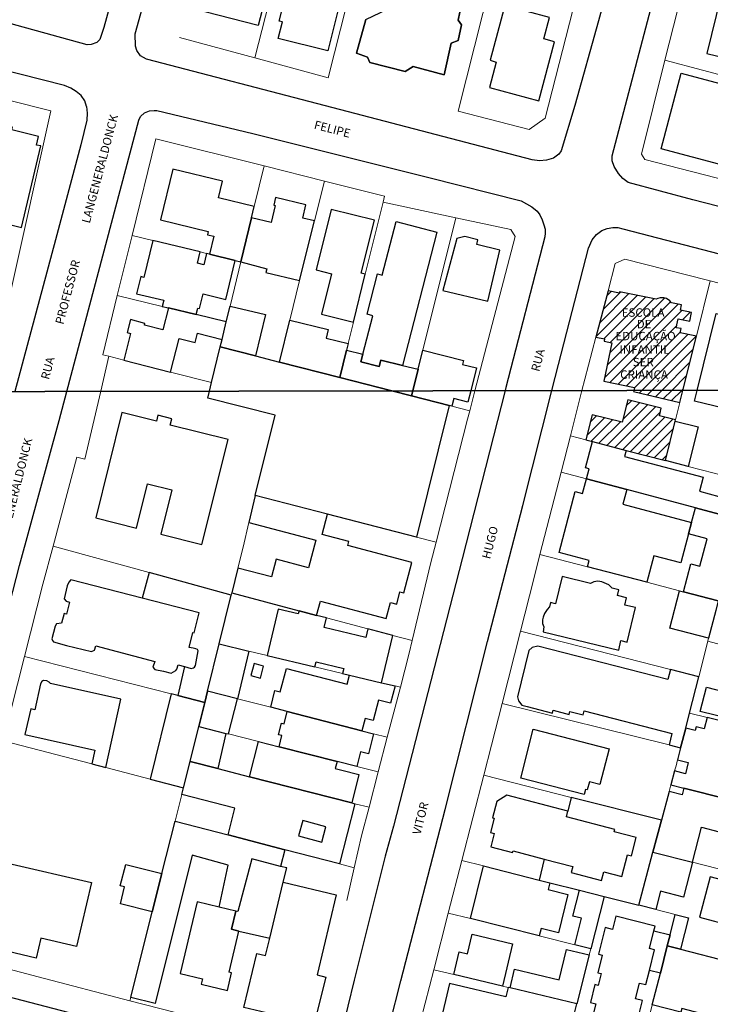
# Model space of a CAD drawing. Units: millimetres. Extents: x 280708 to 283149, y 1674344 to 1677126.
# Drawn here: x 281706 to 281829, y 1674791 to 1674966 of the extents above; entities that cross this region are included whole.
import ezdxf
from ezdxf.enums import TextEntityAlignment as Align

# ---------------------------------------------------------------- set-up
doc = ezdxf.new("R2010")
doc.units = ezdxf.units.MM
doc.header["$MEASUREMENT"] = 0
for name, color, linetype in [('Edificacoes', 2, 'Continuous'), ('Edificacoes_Vazios', 2, 'Continuous'), ('Escola_Publica_Privada', 6, 'Continuous'), ('Topon_de_Vias', 7, 'Continuous'), ('Topon_Escola_Publica_Privada', 7, 'Continuous')]:
    doc.layers.add(name, color=color, linetype=linetype)
for name, color, linetype, lineweight in [('Edificacoes_Notaveis_Hatch', 8, 'Continuous', 9), ('Muro_Grade', 8, 'Continuous', 20), ('Pavimentacao_Asfaltica_Mfio', 10, 'Continuous', 30), ('Pavimentacao_Nao_Asfaltica_Mfio', 10, 'Continuous', 30)]:
    doc.layers.add(name, color=color, linetype=linetype, lineweight=lineweight)
doc.layers.add('Malha', color=7, linetype='Continuous', plot=False)
doc.styles.add('Arial', font='arial.ttf', dxfattribs={"height": 1.5})

msp = doc.modelspace()

# ---------------------------------------------------------------- hatches: boundary and pattern name
at = {"layer": 'Edificacoes_Notaveis_Hatch'}
h = msp.add_hatch(dxfattribs=at)
h.set_pattern_fill('ANSI31', color=256, scale=10)
h.paths.add_polyline_path([(281826.106, 1674909.501), (281823.723, 1674899.881), (281815.016, 1674899.867), (281815.123, 1674900.384), (281809.695, 1674901.503), (281811.102, 1674908.324), (281809.722, 1674908.609), (281809.805, 1674909.014), (281808.284, 1674909.328), (281810.444, 1674917.532), (281812.434, 1674917.122), (281812.488, 1674917.379), (281818.943, 1674916.048), (281819.257, 1674916.191), (281819.684, 1674916.302), (281820.349, 1674916.29), (281820.824, 1674916.148), (281821.372, 1674915.752), (281821.703, 1674915.388), (281823.47, 1674915.023), (281823.283, 1674914.113), (281825.257, 1674913.706), (281824.932, 1674912.131), (281822.867, 1674912.557), (281822.546, 1674910.999), (281823.389, 1674910.825), (281823.238, 1674910.092)])
h = msp.add_hatch(dxfattribs=at)
h.set_pattern_fill('ANSI31', color=256, scale=10)
h.paths.add_polyline_path([(281823.723, 1674899.881), (281823.19, 1674897.731), (281814.977, 1674899.677), (281815.016, 1674899.867)])
h = msp.add_hatch(dxfattribs=at)
h.set_pattern_fill('ANSI31', color=256, scale=10)
h.paths.add_polyline_path([(281820.639, 1674887.433), (281813.645, 1674889.238), (281807.642, 1674890.787), (281806.474, 1674891.088), (281807.582, 1674895.564), (281812.959, 1674894.232), (281813.937, 1674898.177), (281819.87, 1674896.707), (281819.54, 1674895.377), (281822.429, 1674894.661), (281822.366, 1674894.406)])

# ---------------------------------------------------------------- linework, layer by layer
at = {"layer": 'Edificacoes', "flags": 128}
for points in [[(281757.544, 1674997.117), (281755.736, 1674990.068), (281752.777, 1674978.533), (281751.383, 1674978.891), (281751.383, 1674978.777), (281751.05, 1674977.479), (281751.615, 1674977.334), (281748.344, 1674964.581), (281738.834, 1674967.02), (281742.056, 1674979.585), (281745.794, 1674978.626), (281746.389, 1674980.945), (281743.743, 1674981.623), (281745.769, 1674989.522), (281749.221, 1674988.636), (281751.771, 1674998.577)], [(281765.79, 1674959.689), (281767.408, 1674965.646), (281772.53, 1674968.072), (281771.619, 1674969.418), (281771.793, 1674970.41), (281773.191, 1674971.375), (281770.113, 1674976.238), (281771.278, 1674980.525), (281772.684, 1674980.143), (281773.532, 1674980.726), (281779.542, 1674979.129), (281781.956, 1674980.458), (281786.652, 1674972.953), (281786, 1674970.555), (281784.697, 1674969.867), (281783.797, 1674965.542), (281784.408, 1674964.723), (281783.825, 1674961.962), (281782.563, 1674961.463), (281781.35, 1674955.87), (281775.846, 1674957.316), (281774.437, 1674956.457), (281768.169, 1674958.009), (281767.714, 1674959.006)], [(281764.714, 1674976.218), (281760.705, 1674960.096), (281751.889, 1674962.288), (281752.618, 1674965.216), (281752.061, 1674965.355), (281754.876, 1674976.675), (281758.561, 1674975.759), (281759.027, 1674977.632)], [(281831.27, 1674973.196), (281827.984, 1674959.649), (281843.648, 1674955.849), (281845.562, 1674963.738), (281843.358, 1674964.272), (281844.277, 1674968.062), (281839.507, 1674969.219), (281839.96, 1674971.087)], [(281792.107, 1674968.164), (281789.482, 1674958.417), (281790.596, 1674958.117), (281789.384, 1674953.616), (281798.143, 1674951.257), (281800.954, 1674961.696), (281799.021, 1674962.216), (281800.047, 1674966.025)], [(281835.686, 1674938.545), (281819.854, 1674942.712), (281823.382, 1674956.115), (281837.362, 1674952.436), (281840.549, 1674953.133), (281842.716, 1674938.37), (281836.007, 1674937.158)], [(281706.308, 1674928.778), (281709.723, 1674943.254), (281708.97, 1674943.398), (281709.348, 1674944.929), (281704.603, 1674946.101), (281704.718, 1674946.567), (281699.961, 1674947.741), (281699.544, 1674946.053), (281698.987, 1674946.191), (281698.634, 1674944.761), (281697.242, 1674945.105), (281696.233, 1674941.019), (281697.305, 1674940.755), (281696.965, 1674939.377), (281697.844, 1674939.16), (281695.915, 1674931.344)], [(281745.248, 1674922.685), (281747.142, 1674930.503), (281747.618, 1674932.465), (281741.259, 1674934.006), (281741.974, 1674936.958), (281733.172, 1674939.091), (281731.002, 1674930.134), (281739.477, 1674928.081), (281739.33, 1674927.473), (281740.442, 1674927.203), (281739.675, 1674924.036), (281744.261, 1674922.925)], [(281745.248, 1674922.685), (281749.851, 1674921.433), (281749.7, 1674920.809), (281755.688, 1674919.358), (281758.314, 1674929.922), (281756.229, 1674930.427), (281756.8, 1674932.786), (281751.426, 1674934.088), (281751.102, 1674932.754), (281751.353, 1674932.693), (281750.619, 1674929.66), (281747.142, 1674930.503)], [(281765.242, 1674911.974), (281767.344, 1674920.469), (281766.62, 1674920.648), (281768.948, 1674930.054), (281761.255, 1674931.957), (281758.605, 1674921.247), (281761.336, 1674920.572), (281759.556, 1674913.381)], [(281780.058, 1674927.927), (281773.936, 1674904.271), (281770.122, 1674905.258), (281769.826, 1674904.114), (281766.566, 1674904.958), (281766.913, 1674906.298), (281768.681, 1674913.127), (281767.673, 1674913.388), (281769.521, 1674920.525), (281770.342, 1674920.313), (281772.799, 1674929.806)], [(281728.052, 1674919.912), (281727.486, 1674920.049), (281726.754, 1674917.026), (281731.566, 1674915.86), (281731.304, 1674914.778), (281732.406, 1674914.511), (281737.337, 1674913.32), (281737.612, 1674914.452), (281737.909, 1674914.38), (281738.542, 1674916.994), (281742.587, 1674916.014), (281744.261, 1674922.925), (281739.675, 1674924.036), (281739.134, 1674924.166), (281738.652, 1674922.174), (281737.528, 1674922.446), (281738.011, 1674924.439), (281729.64, 1674926.466)], [(281781.112, 1674917.594), (281789.072, 1674915.701), (281791.225, 1674924.751), (281787.139, 1674925.723), (281787.341, 1674926.573), (281785.032, 1674927.176), (281783.572, 1674926.802)], [(281724.466, 1674905.251), (281732.771, 1674903.125), (281734.293, 1674909.07), (281737.111, 1674908.348), (281737.538, 1674910.019), (281741.908, 1674908.9), (281742.667, 1674912.032), (281737.337, 1674913.32), (281732.406, 1674914.511), (281731.402, 1674910.589), (281728.137, 1674911.425), (281728.223, 1674911.759), (281725.636, 1674912.421), (281725.055, 1674910.151), (281725.68, 1674909.991)], [(281741.592, 1674907.597), (281741.908, 1674908.9), (281742.667, 1674912.032), (281743.343, 1674914.822), (281749.597, 1674913.307), (281747.827, 1674906.001)], [(281752.095, 1674904.908), (281753.947, 1674912.356), (281760.778, 1674910.658), (281760.406, 1674909.161), (281764.306, 1674908.192), (281764.01, 1674906.994), (281762.814, 1674902.163)], [(281724.14, 1674895.949), (281719.487, 1674877.267), (281726.747, 1674875.459), (281728.698, 1674883.291), (281733.01, 1674882.216), (281731.052, 1674874.357), (281738.328, 1674872.544), (281742.969, 1674891.175), (281732.715, 1674893.73), (281732.992, 1674894.844), (281730.526, 1674895.458), (281730.268, 1674894.423)], [(281820.639, 1674887.433), (281822.366, 1674894.406), (281826.402, 1674893.407), (281824.665, 1674886.395)], [(281833.68, 1674876.981), (281825.933, 1674879.045), (281813.758, 1674882.288), (281806.609, 1674884.191), (281807.08, 1674885.957), (281806.403, 1674886.137), (281807.642, 1674890.787), (281813.645, 1674889.238), (281813.362, 1674888.179), (281827.311, 1674884.464), (281826.654, 1674881.999), (281830.095, 1674881.083), (281834.434, 1674879.927), (281834.22, 1674879.091)], [(281806.609, 1674884.191), (281813.758, 1674882.288), (281813.069, 1674879.701), (281825.257, 1674876.455), (281824.717, 1674874.428), (281823.342, 1674869.265), (281818.54, 1674870.544), (281817.29, 1674865.85), (281806.759, 1674868.598), (281807.056, 1674869.715), (281801.724, 1674871.135), (281804.609, 1674881.966), (281805.923, 1674881.616)], [(281759.362, 1674862.478), (281771.039, 1674859.403), (281771.793, 1674862.269), (281772.916, 1674861.973), (281773.494, 1674864.17), (281774.194, 1674863.985), (281775.61, 1674869.364), (281764.255, 1674872.354), (281764.443, 1674873.068), (281759.708, 1674874.315), (281760.655, 1674877.912), (281747.767, 1674881.244), (281746.66, 1674876.421), (281758.53, 1674873.295), (281757.242, 1674868.404), (281751.51, 1674869.914), (281750.69, 1674866.801), (281744.743, 1674868.367), (281743.646, 1674863.942), (281755.588, 1674860.798), (281758.704, 1674859.977)], [(281829.984, 1674862.537), (281823.822, 1674864.145), (281825.122, 1674869.125), (281826.744, 1674868.701), (281828.014, 1674873.568), (281824.717, 1674874.428), (281825.257, 1674876.455), (281825.933, 1674879.045), (281833.68, 1674876.981), (281831.396, 1674868.055)], [(281739.333, 1674846.55), (281741.404, 1674854.9), (281743.557, 1674863.583), (281728.977, 1674867.564), (281727.732, 1674863.007), (281715.047, 1674866.262), (281714.717, 1674865.887), (281714.407, 1674865.199), (281713.859, 1674862.902), (281714.217, 1674862.518), (281714.833, 1674862.318), (281714.282, 1674860.171), (281713.869, 1674860.277), (281713.432, 1674858.572), (281712.51, 1674858.454), (281712.26, 1674858.064), (281711.716, 1674855.834), (281711.809, 1674855.497), (281711.97, 1674855.307), (281714.297, 1674854.649), (281718.763, 1674853.579), (281719.295, 1674853.816), (281719.5, 1674854.559), (281729.976, 1674851.818), (281729.643, 1674850.798), (281729.974, 1674850.393), (281731.527, 1674850.084), (281732.871, 1674849.717), (281733.737, 1674850.186), (281733.866, 1674850.422), (281734.098, 1674851.218), (281735.238, 1674850.902), (281734.089, 1674845.743), (281738.833, 1674844.531)], [(281737.865, 1674860.408), (281727.732, 1674863.007), (281715.047, 1674866.262), (281714.717, 1674865.887), (281714.407, 1674865.199), (281713.859, 1674862.902), (281714.217, 1674862.518), (281714.833, 1674862.318), (281714.282, 1674860.171), (281713.869, 1674860.277), (281713.432, 1674858.572), (281712.51, 1674858.454), (281712.26, 1674858.064), (281711.716, 1674855.834), (281711.809, 1674855.497), (281711.97, 1674855.307), (281714.297, 1674854.649), (281718.763, 1674853.579), (281719.295, 1674853.816), (281719.5, 1674854.559), (281729.976, 1674851.818), (281729.643, 1674850.798), (281729.974, 1674850.393), (281731.527, 1674850.084), (281732.871, 1674849.717), (281733.737, 1674850.186), (281733.866, 1674850.422), (281734.098, 1674851.218), (281735.238, 1674850.902), (281736.418, 1674850.575), (281736.865, 1674850.644), (281737.022, 1674850.783), (281737.179, 1674851.106), (281737.667, 1674853.669), (281737.526, 1674853.902), (281737.256, 1674854.032), (281736.793, 1674854.154), (281736.052, 1674854.27), (281736.741, 1674856.953), (281736.964, 1674856.895)], [(281798.927, 1674857.022), (281812.321, 1674853.807), (281812.727, 1674855.497), (281813.816, 1674855.235), (281815.285, 1674861.354), (281813.414, 1674861.803), (281813.727, 1674863.106), (281812.11, 1674863.494), (281812.353, 1674864.508), (281811.139, 1674864.799), (281810.583, 1674865.361), (281809.306, 1674865.927), (281808.621, 1674866.022), (281807.932, 1674865.931), (281807.327, 1674865.63), (281802.279, 1674866.841), (281801.119, 1674862.01), (281800.202, 1674862.23), (281800.019, 1674861.469), (281799.612, 1674861.006), (281799.141, 1674860.313), (281798.887, 1674859.659), (281798.77, 1674859.18), (281798.794, 1674858.507), (281799.016, 1674857.948)], [(281829.984, 1674862.537), (281829.551, 1674860.848), (281828.289, 1674855.915), (281821.412, 1674857.675), (281823.115, 1674864.33), (281823.822, 1674864.145)], [(281772.198, 1674856.423), (281767.79, 1674857.584), (281767.421, 1674856.037), (281760.061, 1674857.793), (281760.471, 1674859.512), (281758.704, 1674859.977), (281755.588, 1674860.798), (281755.452, 1674860.228), (281751.875, 1674861.081), (281749.916, 1674852.87), (281758.381, 1674850.85), (281758.59, 1674851.724), (281763.525, 1674850.547), (281763.317, 1674849.673), (281764.559, 1674849.376), (281770.196, 1674848.032)], [(281741.404, 1674854.9), (281746.675, 1674853.643), (281744.656, 1674845.182), (281739.333, 1674846.55)], [(281826.536, 1674849.067), (281821.513, 1674850.357), (281821.055, 1674848.572), (281797.955, 1674854.505), (281796.945, 1674854.26), (281796.365, 1674853.758), (281794.357, 1674845.503), (281794.558, 1674844.804), (281795.146, 1674844.074), (281796.069, 1674843.802), (281800.545, 1674842.653), (281800.669, 1674843.137), (281803.506, 1674842.408), (281803.64, 1674842.928), (281806.002, 1674842.321), (281806.183, 1674843.027), (281821.776, 1674839.022), (281821.255, 1674836.994), (281823.316, 1674836.484), (281824.212, 1674839.985), (281824.883, 1674842.606)], [(281747.608, 1674851.417), (281747.05, 1674849.293), (281748.719, 1674848.855), (281749.277, 1674850.978)], [(281766.738, 1674839.506), (281753.488, 1674842.912), (281750.542, 1674843.669), (281751.304, 1674846.635), (281752.252, 1674846.392), (281753.323, 1674850.56), (281764.148, 1674847.778), (281764.559, 1674849.376), (281770.196, 1674848.032), (281772.617, 1674847.454), (281771.831, 1674844.393), (281769.663, 1674844.95), (281768.734, 1674841.337), (281767.303, 1674841.704)], [(281721.268, 1674832.978), (281723.97, 1674845.133), (281711.459, 1674847.914), (281711.201, 1674848.112), (281710.791, 1674848.34), (281710.227, 1674848.442), (281709.933, 1674848.23), (281709.695, 1674847.828), (281708.677, 1674843.245), (281707.947, 1674843.407), (281706.928, 1674838.824), (281719.343, 1674836.064), (281718.799, 1674833.617)], [(281827.89, 1674847.238), (281832.963, 1674845.965), (281831.882, 1674841.66), (281826.81, 1674842.936)], [(281736.235, 1674834.052), (281737.774, 1674840.259), (281738.833, 1674844.531), (281734.089, 1674845.743), (281732.864, 1674846.056), (281729.162, 1674830.933), (281735.081, 1674829.4)], [(281742.596, 1674839.046), (281743.039, 1674838.934), (281744.656, 1674845.182), (281739.333, 1674846.55), (281738.833, 1674844.531), (281737.774, 1674840.259)], [(281765.866, 1674833.192), (281762.327, 1674834.082), (281752.051, 1674836.667), (281752.547, 1674838.636), (281751.94, 1674838.789), (281752.454, 1674840.834), (281752.935, 1674840.713), (281753.488, 1674842.912), (281766.738, 1674839.506), (281768.788, 1674838.98), (281767.89, 1674835.413), (281766.512, 1674835.759)], [(281736.235, 1674834.052), (281737.774, 1674840.259), (281742.596, 1674839.046), (281741.137, 1674832.797)], [(281806.202, 1674828.197), (281794.928, 1674831.096), (281797.162, 1674839.786), (281810.637, 1674836.322), (281809.001, 1674829.96), (281807.111, 1674830.446), (281806.748, 1674829.033), (281806.438, 1674829.113)], [(281764.921, 1674826.713), (281746.793, 1674831.35), (281748.389, 1674837.589), (281752.051, 1674836.667), (281762.327, 1674834.082), (281762.007, 1674832.833), (281763.197, 1674832.529), (281766.211, 1674831.758)], [(281735.081, 1674829.4), (281736.235, 1674834.052), (281741.137, 1674832.797), (281746.793, 1674831.35), (281764.921, 1674826.713), (281765.479, 1674826.57), (281762.745, 1674815.885), (281753.074, 1674818.409), (281742.974, 1674821.046), (281744.186, 1674825.784), (281734.777, 1674828.191)], [(281803.298, 1674825.27), (281792.448, 1674828.095), (281790.66, 1674826.985), (281789.9, 1674824.07), (281790.222, 1674823.986), (281789.563, 1674821.456), (281790.23, 1674821.283), (281789.611, 1674818.904), (281793.499, 1674817.891), (281793.576, 1674818.187), (281799.075, 1674816.754), (281804.161, 1674815.43), (281803.878, 1674814.346), (281809.254, 1674812.946), (281809.654, 1674814.481), (281812.871, 1674813.643), (281813.87, 1674817.48), (281814.565, 1674817.299), (281815.413, 1674820.553), (281811.541, 1674821.561), (281811.653, 1674821.991), (281803.029, 1674824.237)], [(281815.888, 1674808.576), (281818.409, 1674817.998), (281819.914, 1674823.626), (281803.865, 1674827.687), (281803.298, 1674825.27), (281792.448, 1674828.095), (281790.66, 1674826.985), (281789.9, 1674824.07), (281790.222, 1674823.986), (281789.563, 1674821.456), (281790.23, 1674821.283), (281789.611, 1674818.904), (281793.499, 1674817.891), (281793.576, 1674818.187), (281799.075, 1674816.754), (281798.228, 1674813.031), (281800.112, 1674812.556), (281805.359, 1674811.232), (281809.738, 1674810.127)], [(281826.995, 1674822.391), (281830.171, 1674821.578), (281831.651, 1674827.363), (281823.906, 1674829.317), (281823.608, 1674828.153), (281821.284, 1674828.747), (281819.914, 1674823.626), (281818.409, 1674817.998), (281825.412, 1674816.206)], [(281733.594, 1674823.494), (281742.974, 1674821.046), (281753.074, 1674818.409), (281752.303, 1674815.456), (281747.171, 1674816.795), (281744.726, 1674807.427), (281744.338, 1674807.528), (281741.371, 1674808.235), (281743.006, 1674815.637), (281736.616, 1674817.419), (281730.015, 1674791.154), (281725.722, 1674792.222), (281729.535, 1674807.368), (281731.252, 1674814.191)], [(281818.409, 1674817.998), (281825.412, 1674816.206), (281823.851, 1674809.978), (281819.734, 1674811.032), (281818.91, 1674807.813), (281815.888, 1674808.576)], [(281718.716, 1674812.618), (281716.105, 1674801.253), (281709.747, 1674802.713), (281708.938, 1674799.193), (281702.692, 1674800.628), (281703.533, 1674804.29), (281700.039, 1674805.093), (281701.266, 1674810.436), (281699.477, 1674810.847), (281700.6, 1674815.734), (281703.659, 1674815.031), (281703.887, 1674816.024)], [(281731.252, 1674814.191), (281729.535, 1674807.368), (281723.864, 1674808.795), (281724.622, 1674811.807), (281723.851, 1674812.001), (281724.81, 1674815.813)], [(281747.171, 1674816.795), (281744.726, 1674807.427), (281744.338, 1674807.528), (281743.569, 1674804.302), (281744.885, 1674803.989), (281750.368, 1674802.695), (281752.739, 1674812.671), (281753.392, 1674815.171), (281752.303, 1674815.456)], [(281798.231, 1674803.12), (281785.998, 1674806.177), (281788.335, 1674815.528), (281798.228, 1674813.031), (281800.112, 1674812.556), (281799.807, 1674811.337), (281803.318, 1674810.46), (281801.614, 1674803.642), (281798.552, 1674804.407)], [(281762.163, 1674810.432), (281758.78, 1674796.195), (281760.336, 1674795.825), (281757.615, 1674785.004), (281752.249, 1674786.28), (281752.834, 1674788.744), (281745.808, 1674790.414), (281748.087, 1674800.001), (281749.64, 1674799.632), (281750.368, 1674802.695), (281752.739, 1674812.671)], [(281826.665, 1674806.423), (281832.418, 1674804.893), (281832.245, 1674804.244), (281839.221, 1674802.389), (281839.418, 1674803.129), (281844.031, 1674801.902), (281845.903, 1674808.94), (281843.308, 1674809.631), (281843.38, 1674809.902), (281842.84, 1674810.472), (281842.369, 1674810.761), (281841.801, 1674810.947), (281841.309, 1674810.891), (281840.951, 1674810.729), (281840.709, 1674810.451), (281840.695, 1674810.401), (281828.579, 1674813.623)], [(281807.378, 1674800.834), (281804.552, 1674801.541), (281805.727, 1674806.243), (281804.208, 1674806.623), (281805.359, 1674811.232), (281809.738, 1674810.127)], [(281737.505, 1674809.157), (281734.482, 1674796.475), (281738.432, 1674795.534), (281738.2, 1674794.563), (281742.86, 1674793.452), (281743.608, 1674796.592), (281743.148, 1674796.701), (281744.885, 1674803.989), (281743.569, 1674804.302), (281744.338, 1674807.528), (281741.371, 1674808.235)], [(281820.953, 1674801.385), (281821.447, 1674803.331), (281822.363, 1674806.942), (281824.682, 1674806.354), (281823.27, 1674800.785)], [(281791.719, 1674794.227), (281783.029, 1674796.291), (281783.982, 1674800.303), (281785.51, 1674799.94), (281786.336, 1674803.417), (281793.498, 1674801.715)], [(281821.447, 1674803.331), (281820.953, 1674801.385), (281819.712, 1674796.493), (281817.783, 1674797.011), (281818.69, 1674800.649), (281817.796, 1674800.871), (281818.585, 1674804.039)], [(281793.813, 1674797.206), (281801.781, 1674795.313), (281803.063, 1674800.706), (281807.102, 1674799.746), (281804.906, 1674791.094), (281793.031, 1674793.915)], [(281820.953, 1674801.385), (281823.27, 1674800.785), (281831.998, 1674798.525), (281831.355, 1674796.039), (281832.903, 1674795.639), (281833.546, 1674798.124), (281840.821, 1674796.241), (281840.221, 1674793.924), (281841.634, 1674793.559), (281840.479, 1674789.097), (281839.452, 1674789.363), (281838.496, 1674785.67), (281829.892, 1674787.888), (281830.06, 1674788.536), (281823.51, 1674790.232), (281823.341, 1674789.578), (281818.288, 1674790.88), (281819.712, 1674796.493)], [(281804.906, 1674791.094), (281793.031, 1674793.915), (281792.686, 1674793.997), (281792.29, 1674792.329), (281782.291, 1674794.704), (281780.558, 1674787.407), (281780.931, 1674787.312), (281786.635, 1674785.866), (281789.522, 1674785.134), (281797.289, 1674783.165), (281802.554, 1674781.831)]]:
    msp.add_lwpolyline(points, close=True, dxfattribs=at)
for points in [[(281767.408, 1674965.646), (281765.79, 1674959.689), (281767.714, 1674959.006), (281768.169, 1674958.009), (281774.437, 1674956.457), (281775.846, 1674957.316), (281781.35, 1674955.87), (281782.563, 1674961.463), (281783.825, 1674961.962), (281784.408, 1674964.723), (281783.797, 1674965.542), (281784.697, 1674969.867)], [(281826.268, 1674899.885), (281829.603, 1674913.521), (281838.474, 1674911.351), (281837.497, 1674907.356), (281838.7, 1674907.062)], [(281739.677, 1674899.743), (281740.057, 1674901.26), (281741.592, 1674907.597)], [(281741.592, 1674907.597), (281747.827, 1674906.001), (281752.095, 1674904.908), (281762.814, 1674902.163), (281772.055, 1674899.796)], [(281762.814, 1674902.163), (281764.01, 1674906.994), (281766.913, 1674906.298), (281766.566, 1674904.958), (281769.826, 1674904.114), (281770.122, 1674905.258), (281773.936, 1674904.271), (281776.736, 1674903.634), (281775.78, 1674899.803)], [(281775.78, 1674899.803), (281776.736, 1674903.634), (281777.574, 1674906.997), (281784.781, 1674905.199), (281784.604, 1674904.49), (281787.079, 1674903.872), (281786.068, 1674899.819)], [(281772.055, 1674899.796), (281762.814, 1674902.163)], [(281772.055, 1674899.796), (281775.555, 1674898.9), (281782.254, 1674897.185), (281776.401, 1674873.841), (281760.655, 1674877.912), (281747.767, 1674881.244), (281751.338, 1674895.488), (281739.363, 1674898.49), (281739.677, 1674899.743)], [(281775.78, 1674899.803), (281775.555, 1674898.9), (281772.055, 1674899.796)], [(281786.068, 1674899.819), (281785.563, 1674897.795), (281783.03, 1674898.427), (281782.692, 1674897.073), (281782.254, 1674897.185), (281775.555, 1674898.9)], [(281775.555, 1674898.9), (281775.78, 1674899.803)], [(281835.613, 1674899.901), (281834.613, 1674895.815), (281825.8, 1674897.97), (281826.268, 1674899.885)], [(281832.492, 1674840.717), (281828.009, 1674841.83), (281827.512, 1674839.863), (281826.064, 1674840.228), (281825.896, 1674839.56), (281824.212, 1674839.985), (281823.316, 1674836.484), (281822.769, 1674834.345), (281824.677, 1674833.864), (281824.177, 1674831.882), (281822.252, 1674832.368), (281821.592, 1674829.901), (281823.906, 1674829.317), (281831.651, 1674827.363)], [(281813.296, 1674778.678), (281816.535, 1674791.676), (281815.332, 1674791.976), (281816.025, 1674794.757), (281817.152, 1674794.477), (281817.783, 1674797.011), (281818.69, 1674800.649), (281817.796, 1674800.871), (281818.585, 1674804.039), (281818.789, 1674804.859), (281811.799, 1674806.601), (281811.22, 1674804.279), (281809.914, 1674804.604), (281808.735, 1674799.873), (281809.404, 1674799.706), (281808.623, 1674796.574), (281809.211, 1674796.428), (281808.69, 1674794.34), (281808.098, 1674794.487), (281807.312, 1674791.332), (281808.251, 1674791.098), (281807.041, 1674786.242)]]:
    msp.add_lwpolyline(points, dxfattribs=at)
at = {"layer": 'Edificacoes_Vazios', "flags": 128}
msp.add_lwpolyline([(281755.512, 1674820.897), (281759.614, 1674819.763), (281760.362, 1674822.466), (281756.259, 1674823.6)], close=True, dxfattribs=at)
at = {"layer": 'Escola_Publica_Privada', "flags": 128}
for points in [[(281826.106, 1674909.501), (281823.238, 1674910.092), (281823.389, 1674910.825), (281822.546, 1674910.999), (281822.867, 1674912.557), (281824.932, 1674912.131), (281825.257, 1674913.706), (281823.283, 1674914.113), (281823.47, 1674915.023), (281821.703, 1674915.388), (281821.372, 1674915.752), (281820.824, 1674916.148), (281820.349, 1674916.29), (281819.684, 1674916.302), (281819.257, 1674916.191), (281818.943, 1674916.048), (281812.488, 1674917.379), (281812.434, 1674917.122), (281810.444, 1674917.532), (281808.284, 1674909.328), (281809.805, 1674909.014), (281809.722, 1674908.609), (281811.102, 1674908.324), (281809.695, 1674901.503), (281815.123, 1674900.384), (281815.016, 1674899.867)], [(281823.723, 1674899.881), (281826.106, 1674909.501)], [(281815.016, 1674899.867), (281814.977, 1674899.677), (281823.19, 1674897.731), (281823.723, 1674899.881)]]:
    msp.add_lwpolyline(points, dxfattribs=at)
msp.add_lwpolyline([(281820.639, 1674887.433), (281822.366, 1674894.406), (281822.429, 1674894.661), (281819.54, 1674895.377), (281819.87, 1674896.707), (281813.937, 1674898.177), (281812.959, 1674894.232), (281807.582, 1674895.564), (281806.474, 1674891.088), (281807.642, 1674890.787), (281813.645, 1674889.238)], close=True, dxfattribs=at)
at = {"layer": 'Malha', "flags": 128}
for points in [[(281675.038, 1675453.904), (282157.275, 1675454.694), (282158.171, 1674900.429), (281675.958, 1674899.639), (281675.038, 1675453.904)], [(281675.958, 1674899.639), (282158.171, 1674900.429), (282159.067, 1674346.164), (281676.878, 1674345.374), (281675.958, 1674899.639)]]:
    msp.add_lwpolyline(points, close=True, dxfattribs=at)
at = {"layer": 'Muro_Grade', "flags": 128}
for points in [[(281757.544, 1674997.117), (281755.736, 1674990.068), (281752.777, 1674978.533), (281747.726, 1674958.839)], [(281770.525, 1674993.833), (281768.765, 1674986.912), (281766.269, 1674977.099), (281760.732, 1674955.33), (281747.726, 1674958.839), (281734.372, 1674962.441)], [(281793.529, 1674988.015), (281791.076, 1674978.223), (281783.852, 1674949.374), (281796.422, 1674946.168), (281799.256, 1674948.148), (281808.517, 1674984.224)], [(281825.881, 1674979.826), (281822.025, 1674964.487), (281820.524, 1674958.453), (281816.38, 1674941.794), (281816.958, 1674940.85), (281848.482, 1674932.701), (281849.542, 1674936.959), (281850.928, 1674942.522), (281852.762, 1674949.888), (281853.822, 1674954.142), (281854.759, 1674957.905), (281858.041, 1674971.082)], [(281681.122, 1674957.133), (281695.703, 1674953.431), (281711.505, 1674949.451), (281704.364, 1674917.239)], [(281852.762, 1674949.888), (281840.549, 1674953.133), (281820.524, 1674958.453)], [(281730.149, 1674944.491), (281725.934, 1674927.364), (281723.311, 1674916.709), (281720.727, 1674906.208)], [(281730.149, 1674944.491), (281749.368, 1674939.689), (281760.077, 1674937.013), (281770.777, 1674934.34), (281770.508, 1674933.253), (281767.344, 1674920.469), (281765.242, 1674911.974), (281764.306, 1674908.192), (281764.01, 1674906.994), (281762.814, 1674902.163)], [(281749.368, 1674939.689), (281747.618, 1674932.465), (281747.142, 1674930.503), (281745.248, 1674922.685), (281743.343, 1674914.822), (281742.667, 1674912.032), (281741.908, 1674908.9), (281741.592, 1674907.597), (281740.057, 1674901.26)], [(281760.077, 1674937.013), (281758.314, 1674929.922), (281755.688, 1674919.358), (281753.947, 1674912.356), (281752.095, 1674904.908)], [(281770.508, 1674933.253), (281783.434, 1674930.489), (281793.201, 1674928.4), (281793.941, 1674927.188), (281786.812, 1674899.821)], [(281775.78, 1674899.803), (281776.736, 1674903.634), (281777.574, 1674906.997), (281783.434, 1674930.489)], [(281745.248, 1674922.685), (281744.261, 1674922.925), (281739.675, 1674924.036), (281739.134, 1674924.166), (281738.011, 1674924.439), (281729.64, 1674926.466), (281725.934, 1674927.364)], [(281805.804, 1674899.852), (281806.323, 1674901.877), (281808.284, 1674909.328), (281810.444, 1674917.532), (281811.718, 1674922.376), (281813.438, 1674923.163), (281828.079, 1674919.451), (281828.541, 1674919.33), (281844.294, 1674915.214), (281858.949, 1674911.385), (281862.745, 1674910.452), (281874.115, 1674907.658), (281875.146, 1674905.779), (281873.704, 1674899.963)], [(281828.541, 1674919.33), (281826.106, 1674909.501), (281823.723, 1674899.881)], [(281742.667, 1674912.032), (281737.337, 1674913.32), (281732.406, 1674914.511), (281731.304, 1674914.778), (281723.311, 1674916.709)], [(281772.055, 1674899.796), (281762.814, 1674902.163), (281752.095, 1674904.908), (281747.827, 1674906.001), (281741.592, 1674907.597)], [(281721.843, 1674905.922), (281720.383, 1674899.712)], [(281740.057, 1674901.26), (281732.771, 1674903.125), (281724.466, 1674905.251), (281721.843, 1674905.922), (281720.727, 1674906.208)], [(281720.383, 1674899.712), (281717.551, 1674887.673), (281716.13, 1674888.003)], [(281785.883, 1674896.255), (281782.692, 1674897.073), (281782.254, 1674897.185), (281775.555, 1674898.9), (281772.055, 1674899.796)], [(281775.555, 1674898.9), (281775.78, 1674899.803)], [(281779.496, 1674797.131), (281782.074, 1674807.157), (281784.477, 1674816.501), (281788.362, 1674831.609), (281789.731, 1674836.935), (281791.613, 1674844.337), (281794.881, 1674857.197), (281797.227, 1674866.424), (281798.348, 1674870.794), (281802.094, 1674885.394), (281803.736, 1674891.795), (281805.804, 1674899.852)], [(281786.812, 1674899.821), (281785.883, 1674896.255), (281785.503, 1674894.794)], [(281823.723, 1674899.881), (281823.19, 1674897.731), (281822.429, 1674894.661), (281822.366, 1674894.406), (281820.639, 1674887.433)], [(281785.503, 1674894.794), (281779.918, 1674872.931), (281778.998, 1674869.326), (281775.68, 1674855.506), (281775.145, 1674853.276), (281773.566, 1674847.227), (281771.247, 1674838.347), (281769.652, 1674832.24), (281768.003, 1674825.924), (281766.685, 1674820.877), (281765.377, 1674815.198), (281764.047, 1674809.425)], [(281803.736, 1674891.795), (281806.474, 1674891.088), (281807.642, 1674890.787), (281813.645, 1674889.238), (281820.639, 1674887.433), (281824.665, 1674886.395), (281829.292, 1674885.201), (281831.07, 1674884.742), (281835.382, 1674883.63), (281836.546, 1674883.329), (281840.323, 1674882.355), (281841.43, 1674882.069), (281852.911, 1674879.107), (281854.734, 1674878.637), (281858.756, 1674877.599), (281859.971, 1674877.285), (281863.558, 1674876.36), (281867.595, 1674875.318)], [(281760.336, 1674795.825), (281757.615, 1674785.004), (281757.451, 1674784.354), (281757.133, 1674783.934), (281756.477, 1674783.666), (281755.79, 1674783.75), (281733.629, 1674789.513), (281725.567, 1674791.607), (281709.257, 1674795.843), (281695.278, 1674799.549), (281694.516, 1674800.201), (281694.057, 1674800.96), (281693.883, 1674801.79), (281693.944, 1674802.381), (281702.954, 1674837.404), (281703.03, 1674837.701), (281706.846, 1674852.703), (281710.097, 1674865.478), (281711.905, 1674872.227), (281716.13, 1674888.003)], [(281833.68, 1674876.981), (281825.933, 1674879.045), (281813.758, 1674882.288), (281806.609, 1674884.191), (281802.094, 1674885.394)], [(281835.382, 1674883.63), (281834.434, 1674879.927), (281834.22, 1674879.091), (281833.68, 1674876.981), (281831.396, 1674868.055), (281829.984, 1674862.537), (281829.551, 1674860.848), (281828.289, 1674855.915), (281828.156, 1674855.396), (281826.536, 1674849.067), (281824.883, 1674842.606), (281824.212, 1674839.985), (281823.316, 1674836.484), (281822.769, 1674834.345), (281822.495, 1674833.278), (281822.252, 1674832.368), (281821.592, 1674829.901), (281821.284, 1674828.747), (281819.914, 1674823.626), (281818.409, 1674817.998), (281815.888, 1674808.576)], [(281735.081, 1674829.4), (281736.235, 1674834.052), (281737.774, 1674840.259), (281738.833, 1674844.531), (281739.333, 1674846.55), (281741.404, 1674854.9), (281743.557, 1674863.583), (281743.646, 1674863.942), (281744.743, 1674868.367), (281745.659, 1674872.063), (281746.66, 1674876.421), (281747.767, 1674881.244), (281760.655, 1674877.912), (281776.401, 1674873.841), (281779.918, 1674872.931)], [(281743.557, 1674863.583), (281728.977, 1674867.564), (281711.905, 1674872.227)], [(281798.348, 1674870.794), (281806.759, 1674868.598), (281817.29, 1674865.85), (281823.115, 1674864.33), (281823.822, 1674864.145), (281829.984, 1674862.537)], [(281743.646, 1674863.942), (281755.588, 1674860.798), (281758.704, 1674859.977), (281760.471, 1674859.512), (281767.79, 1674857.584), (281772.198, 1674856.423), (281775.68, 1674855.506)], [(281826.536, 1674849.067), (281821.513, 1674850.357), (281794.881, 1674857.197)], [(281773.566, 1674847.227), (281772.617, 1674847.454), (281770.196, 1674848.032), (281764.559, 1674849.376), (281763.317, 1674849.673), (281758.381, 1674850.85), (281749.916, 1674852.87), (281746.675, 1674853.643), (281741.404, 1674854.9)], [(281828.156, 1674855.396), (281840.446, 1674852.069), (281842.134, 1674851.612), (281850.617, 1674849.315), (281857.571, 1674847.432), (281859.861, 1674846.812)], [(281738.833, 1674844.531), (281734.089, 1674845.743), (281732.864, 1674846.056), (281706.846, 1674852.703)], [(281739.333, 1674846.55), (281744.656, 1674845.182), (281750.542, 1674843.669), (281753.488, 1674842.912), (281766.738, 1674839.506), (281768.788, 1674838.98), (281771.247, 1674838.347)], [(281791.613, 1674844.337), (281821.255, 1674836.994), (281823.316, 1674836.484)], [(281824.883, 1674842.606), (281828.009, 1674841.83), (281832.492, 1674840.717), (281837.282, 1674839.528), (281843.413, 1674838.005), (281852.684, 1674835.704), (281854.628, 1674835.221), (281856.783, 1674834.686)], [(281737.774, 1674840.259), (281742.596, 1674839.046), (281743.039, 1674838.934), (281748.389, 1674837.589), (281752.051, 1674836.667), (281762.327, 1674834.082), (281765.866, 1674833.192), (281769.652, 1674832.24)], [(281703.03, 1674837.701), (281718.799, 1674833.617), (281721.268, 1674832.978), (281729.162, 1674830.933), (281735.081, 1674829.4)], [(281736.235, 1674834.052), (281741.137, 1674832.797), (281746.793, 1674831.35), (281764.921, 1674826.713), (281765.479, 1674826.57), (281768.003, 1674825.924)], [(281788.362, 1674831.609), (281803.865, 1674827.687), (281819.914, 1674823.626)], [(281821.592, 1674829.901), (281823.906, 1674829.317), (281831.651, 1674827.363), (281848.556, 1674823.098), (281853.446, 1674821.864)], [(281725.567, 1674791.607), (281725.722, 1674792.222), (281729.535, 1674807.368), (281731.252, 1674814.191), (281733.594, 1674823.494), (281734.777, 1674828.191), (281735.081, 1674829.4)], [(281765.377, 1674815.198), (281762.745, 1674815.885), (281753.074, 1674818.409), (281742.974, 1674821.046), (281733.594, 1674823.494)], [(281818.409, 1674817.998), (281825.412, 1674816.206), (281850.315, 1674809.832)], [(281812.785, 1674768.906), (281814.054, 1674774.191), (281815.549, 1674780.081), (281815.613, 1674780.337), (281816.594, 1674784.201), (281818.288, 1674790.88), (281819.712, 1674796.493), (281820.953, 1674801.385), (281821.447, 1674803.331), (281822.363, 1674806.942), (281818.91, 1674807.813), (281815.888, 1674808.576), (281809.738, 1674810.127), (281805.359, 1674811.232), (281800.112, 1674812.556), (281798.228, 1674813.031), (281788.335, 1674815.528), (281784.477, 1674816.501)], [(281800.048, 1674771.96), (281801.98, 1674779.57), (281802.554, 1674781.831), (281804.906, 1674791.094), (281807.102, 1674799.746), (281807.378, 1674800.834), (281809.738, 1674810.127)], [(281782.074, 1674807.157), (281785.998, 1674806.177), (281798.231, 1674803.12), (281804.552, 1674801.541), (281807.378, 1674800.834)], [(281846.387, 1674794.8), (281843.193, 1674795.627), (281840.821, 1674796.241), (281833.546, 1674798.124), (281831.998, 1674798.525), (281823.27, 1674800.785), (281820.953, 1674801.385)], [(281779.496, 1674797.131), (281777.214, 1674788.254)], [(281804.906, 1674791.094), (281793.031, 1674793.915), (281792.686, 1674793.997), (281791.719, 1674794.227), (281783.029, 1674796.291), (281779.496, 1674797.131)]]:
    msp.add_lwpolyline(points, dxfattribs=at)
at = {"layer": 'Pavimentacao_Asfaltica_Mfio', "flags": 128}
for points in [[(281812.932, 1674980.832), (281808.708, 1674965.394), (281804.526, 1674950.391), (281802.085, 1674942.357), (281801.704, 1674941.79), (281800.726, 1674941.07), (281799.478, 1674940.713), (281798.247, 1674940.619), (281796.969, 1674940.769), (281760.274, 1674950.346), (281728.501, 1674958.6), (281727.432, 1674959.186), (281726.802, 1674960.139), (281726.56, 1674960.948)], [(281897.732, 1674973.598), (281894.796, 1674961.682), (281892.858, 1674953.815), (281888.331, 1674936.968), (281884.861, 1674923.801), (281884.232, 1674922.349), (281883.496, 1674921.223), (281882.735, 1674920.537), (281881.769, 1674919.988), (281880.884, 1674919.764), (281879.729, 1674919.74), (281878.883, 1674919.919), (281860.623, 1674924.705), (281847.205, 1674928.133), (281838.824, 1674930.274), (281825.477, 1674933.694), (281814.011, 1674936.731), (281813.074, 1674937.465), (281812.279, 1674938.33), (281811.531, 1674939.581), (281811.19, 1674940.598), (281811.19, 1674941.479), (281819.795, 1674974.356)], [(281719.683, 1674961.595), (281718.671, 1674961.202), (281717.96, 1674961.195), (281693.059, 1674968.01), (281675.838, 1674972.244)], [(281717.872, 1674950.217), (281717.547, 1674951.227), (281716.898, 1674952.169), (281716.004, 1674952.905), (281715.094, 1674953.464), (281713.932, 1674953.943), (281682.391, 1674961.961), (281678.763, 1674962.989), (281675.852, 1674963.725)], [(281727.458, 1674948.462), (281728.138, 1674949.084), (281729.04, 1674949.451), (281729.86, 1674949.527), (281730.339, 1674949.51), (281747.362, 1674945.411), (281778.646, 1674937.643), (281795.028, 1674933.493), (281796.918, 1674932.434), (281797.863, 1674931.635), (281798.32, 1674931.029), (281798.761, 1674930.145), (281799.043, 1674929.231), (281799.24, 1674928.452), (281799.261, 1674927.779), (281799.184, 1674927.111), (281792.31, 1674900.416), (281792.159, 1674899.829)], [(281800.476, 1674899.843), (281801.655, 1674904.461), (281806.983, 1674925.084), (281807.615, 1674926.593), (281808.363, 1674927.513), (281809.316, 1674928.221), (281810.269, 1674928.589), (281811.277, 1674928.775), (281812.187, 1674928.77), (281813.025, 1674928.506), (281833.33, 1674923.272), (281859.586, 1674916.535), (281877.644, 1674911.938), (281878.502, 1674911.493), (281879.378, 1674910.724), (281880.096, 1674909.765), (281880.484, 1674908.862), (281880.629, 1674908.149), (281880.65, 1674907.229), (281878.824, 1674899.971)], [(281792.159, 1674899.829), (281784.508, 1674869.984), (281772.336, 1674822.59), (281770.866, 1674817.286), (281765.388, 1674795.263), (281761.989, 1674781.453), (281761.387, 1674780.594), (281760.725, 1674779.863), (281759.981, 1674779.358), (281759.199, 1674778.987), (281758.469, 1674778.726), (281757.627, 1674778.542), (281756.977, 1674778.526), (281756.114, 1674778.723), (281741.246, 1674782.649), (281714.819, 1674789.458), (281692.519, 1674795.29), (281690.635, 1674796.184), (281689.925, 1674796.826), (281689.352, 1674797.595), (281688.933, 1674798.297), (281688.673, 1674798.96), (281688.51, 1674799.652)], [(281861.99, 1674834.547), (281853.557, 1674801.738), (281847.861, 1674779.69), (281842.79, 1674760.263), (281842.371, 1674759.576), (281841.564, 1674758.69), (281840.859, 1674758.186), (281839.97, 1674757.763), (281838.791, 1674757.416), (281837.876, 1674757.332), (281806.998, 1674765.402), (281776.705, 1674773.045), (281773.172, 1674774.256), (281771.51, 1674775.245), (281770.814, 1674775.894), (281770.242, 1674776.802), (281769.913, 1674777.689), (281769.789, 1674778.575), (281769.713, 1674779.788), (281773.668, 1674795.158), (281781.493, 1674825.55), (281789.006, 1674855.311), (281795.275, 1674879.462), (281800.476, 1674899.843)]]:
    msp.add_lwpolyline(points, dxfattribs=at)
at = {"layer": 'Pavimentacao_Nao_Asfaltica_Mfio', "flags": 128}
for points in [[(281757.77, 1675104.655), (281757.868, 1675103.565), (281757.796, 1675102.845), (281755.924, 1675096.289), (281738.479, 1675028.04), (281720.903, 1674964.23), (281720.213, 1674962.084), (281719.683, 1674961.595)], [(281726.56, 1674960.948), (281726.466, 1674963.103), (281739.063, 1675008.168), (281752.185, 1675056.81), (281764.386, 1675097.309), (281765.33, 1675100.145), (281765.899, 1675101.633), (281766.258, 1675102.093), (281766.924, 1675102.451), (281767.566, 1675102.655)], [(281717.872, 1674950.217), (281717.996, 1674949.06), (281717.893, 1674947.814), (281716.851, 1674943.403), (281712.372, 1674926.598), (281705.132, 1674899.687)], [(281714.345, 1674899.702), (281727.112, 1674947.797), (281727.458, 1674948.462)], [(281688.51, 1674799.652), (281688.506, 1674800.298), (281689.398, 1674804.604), (281698.275, 1674839.052), (281705.974, 1674868.831), (281712.972, 1674894.531), (281714.345, 1674899.702)]]:
    msp.add_lwpolyline(points, dxfattribs=at)

# ---------------------------------------------------------------- texts
at = {"layer": 'Topon_de_Vias', "style": 'Arial'}
for s, rotation, p in [('LANGENERALDONCK', 75.19791, (281718.421, 1674929.401)), ('FELIPE', 345.5153, (281758.127, 1674946.318)), ('PROFESSOR', 75.19791, (281713.721, 1674911.462)), ('RUA', 75.18282, (281798.2, 1674903.103)), ('RUA', 75.19791, (281711.179, 1674901.689)), ('LANGENERALDONCK', 75.98336, (281703.449, 1674871.957)), ('HUGO', 75.74222, (281789.491, 1674869.857)), ('VITOR', 75.74222, (281777.132, 1674820.976))]:
    msp.add_text(s, height=1.5, rotation=rotation, dxfattribs=at).set_placement(p)
at = {"layer": 'Topon_Escola_Publica_Privada', "style": 'Arial'}
for s, p in [('ESCOLA', (281816.655, 1674912.936)), ('DE', (281816.825, 1674910.889)), ('EDUCAÇÃO', (281817.081, 1674908.756)), ('INFANTIL', (281816.911, 1674906.367)), ('SER ', (281816.911, 1674904.149)), ('CRIANÇA', (281816.825, 1674901.931))]:
    msp.add_text(s, height=1.5, dxfattribs=at).set_placement(p, align=Align.CENTER)

doc.saveas('drawing.dxf')
